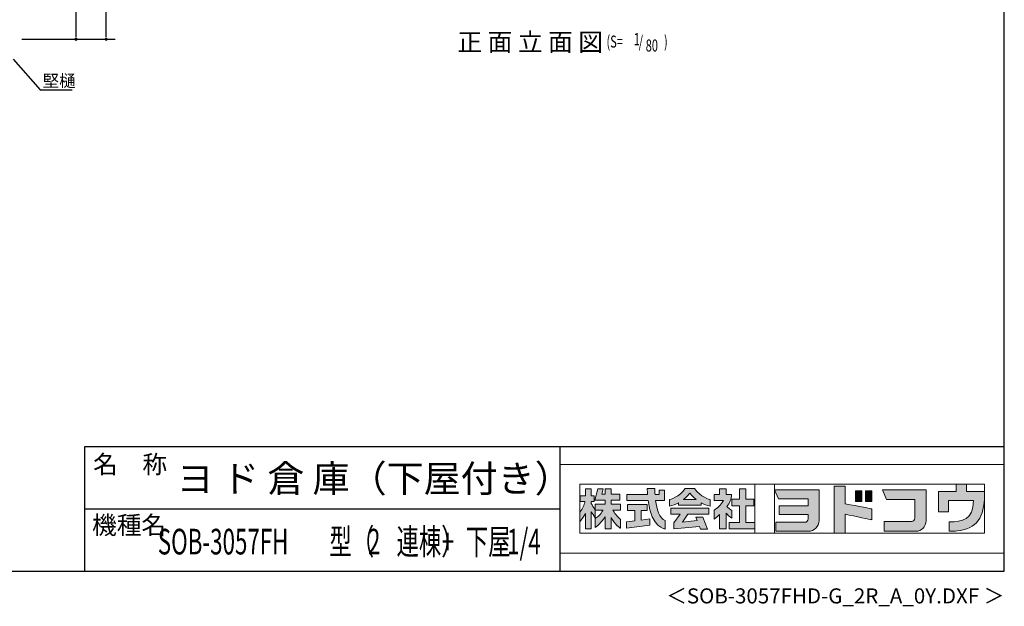
# Model space of a CAD drawing. Extents: x 868 to 32764, y 362 to 22484.
# Drawn here: x 19696 to 32764, y 362 to 8146 of the extents above; entities that cross this region are included whole.
import ezdxf
from ezdxf.enums import TextEntityAlignment as Align

# ---------------------------------------------------------------- set-up
doc = ezdxf.new("R2010")
doc.units = 0
doc.header["$LTSCALE"] = 80
doc.header["$MEASUREMENT"] = 0
for name, color, linetype in [('FILENAME', 7, 'CONTINUOUS'), ('HIKIDASHI', 6, 'CONTINUOUS'), ('NAME', 20, 'CONTINUOUS'), ('SUNPOU', 4, 'CONTINUOUS'), ('WAKUMOJI-01', 130, 'CONTINUOUS'), ('WAKUSEN-01', 50, 'CONTINUOUS'), ('WAKUSEN-02', 130, 'CONTINUOUS')]:
    doc.layers.add(name, color=color, linetype=linetype)
doc.layers.add('FRAME', color=8, linetype='CONTINUOUS', lineweight=0, plot=False)
doc.layers.add('株式会社ヨドコウ 社名ロゴタイプ 横組み', color=4, linetype='CONTINUOUS', lineweight=0)
doc.styles.add('00', font='ROMANS', dxfattribs={"width": 0.666667, "bigfont": 'BIGFONT'})
doc.styles.add('01', font='ROMANS', dxfattribs={"height": 3, "bigfont": 'BIGFONT'})
doc.styles.add('FILENAME', font='romans', dxfattribs={"height": 200, "bigfont": 'bigfont'})
doc.styles.add('WAKUMOJI', font='SIMPLEX', dxfattribs={"height": 3, "bigfont": 'BIGFONT'})

# ---------------------------------------------------------------- blocks, each defined once
blk = doc.blocks.new('Block_0')
at = {"layer": '株式会社ヨドコウ 社名ロゴタイプ 横組み'}
h = blk.add_hatch(color=256, dxfattribs=at)
h.dxf.hatch_style = 2
edge = h.paths.add_edge_path()
edge.add_spline(control_points=[(22.52, -15.55), (22.52, -15.55), (26.89, -15.55), (26.89, -15.55), (26.89, -15.55), (26.89, -12.49), (26.89, -12.49), (26.89, -12.49), (26.89, -12.48), (26.89, -12.48), (26.89, -12.48), (22.52, -12.48), (22.52, -12.48), (22.52, -12.48), (22.52, -9.76), (22.52, -9.76), (22.52, -9.76), (19.43, -9.76), (19.43, -9.76), (19.43, -9.76), (19.43, -12.48), (19.43, -12.48), (19.43, -12.48), (19.43, -12.49), (19.43, -12.49), (19.43, -12.49), (17.82, -12.49), (17.82, -12.49), (17.82, -12.49), (18.44, -9.76), (18.44, -9.76), (18.44, -9.76), (15.67, -9.76), (15.67, -9.76), (15.67, -9.76), (14.16, -15.55), (14.16, -15.55), (14.16, -15.55), (19.43, -15.55), (19.43, -15.55), (19.43, -15.55), (19.43, -17.6), (19.43, -17.6), (19.43, -17.6), (14.44, -17.6), (14.44, -17.6), (14.44, -17.6), (14.44, -20.61), (14.44, -20.61), (13.55, -19.44), (12.8, -18.25), (12.39, -17.26), (12.39, -17.26), (12.39, -16.3), (12.39, -16.3), (12.39, -16.3), (13.9, -16.3), (13.9, -16.3), (13.9, -16.3), (13.9, -13.32), (13.9, -13.32), (13.9, -13.32), (12.39, -13.32), (12.39, -13.32), (12.39, -13.32), (12.39, -9.76), (12.39, -9.76), (12.39, -9.76), (9.4, -9.76), (9.4, -9.76), (9.4, -9.76), (9.4, -13.32), (9.4, -13.32), (9.4, -13.32), (6.77, -13.32), (6.77, -13.32), (6.77, -13.32), (6.77, -16.3), (6.77, -16.3), (6.77, -16.3), (9.17, -16.3), (9.17, -16.3), (8.88, -18.08), (7.95, -19.98), (6.53, -21.71), (6.53, -21.71), (6.53, -26.68), (6.53, -26.68), (7.81, -25.14), (9.05, -23.22), (9.4, -22.42), (9.4, -22.42), (9.4, -30.2), (9.4, -30.2), (9.4, -30.2), (12.39, -30.2), (12.39, -30.2), (12.39, -30.2), (12.39, -21.53), (12.39, -21.53), (12.72, -22.29), (13.73, -23.63), (14.44, -24.55), (14.44, -24.55), (14.44, -20.69), (14.44, -20.69), (14.44, -20.69), (14.5, -20.69), (14.5, -20.69), (14.5, -20.69), (18.29, -20.69), (18.29, -20.69), (18.29, -20.69), (17.1, -23.18), (14.44, -24.95), (14.44, -24.95), (14.44, -29.56), (14.44, -29.56), (15.91, -28.51), (18.82, -25.32), (19.43, -24.11), (19.43, -24.11), (19.43, -30.2), (19.43, -30.2), (19.43, -30.2), (22.52, -30.2), (22.52, -30.2), (22.52, -30.2), (22.52, -24.43), (22.52, -24.43), (24.05, -27.77), (27.23, -29.95), (27.23, -29.95), (27.23, -29.95), (27.23, -25.41), (27.23, -25.41), (24.93, -23.55), (23.41, -20.69), (23.41, -20.69), (23.41, -20.69), (27.23, -20.69), (27.23, -20.69), (27.23, -20.69), (27.23, -17.6), (27.23, -17.6), (27.23, -17.6), (22.52, -17.6), (22.52, -17.6), (22.52, -17.6), (22.52, -15.55), (22.52, -15.55)], knot_values=[0, 0, 0, 0, 1, 1, 1, 2, 2, 2, 3, 3, 3, 4, 4, 4, 5, 5, 5, 6, 6, 6, 7, 7, 7, 8, 8, 8, 9, 9, 9, 10, 10, 10, 11, 11, 11, 12, 12, 12, 13, 13, 13, 14, 14, 14, 15, 15, 15, 16, 16, 16, 17, 17, 17, 18, 18, 18, 19, 19, 19, 20, 20, 20, 21, 21, 21, 22, 22, 22, 23, 23, 23, 24, 24, 24, 25, 25, 25, 26, 26, 26, 27, 27, 27, 28, 28, 28, 29, 29, 29, 30, 30, 30, 31, 31, 31, 32, 32, 32, 33, 33, 33, 34, 34, 34, 35, 35, 35, 36, 36, 36, 37, 37, 37, 38, 38, 38, 39, 39, 39, 40, 40, 40, 41, 41, 41, 42, 42, 42, 43, 43, 43, 44, 44, 44, 45, 45, 45, 46, 46, 46, 47, 47, 47, 48, 48, 48, 49, 49, 49, 50, 50, 50, 50], degree=3, periodic=0)
h = blk.add_hatch(color=256, dxfattribs=at)
h.dxf.hatch_style = 2
edge = h.paths.add_edge_path()
edge.add_spline(control_points=[(45.15, -15.85), (45.15, -15.85), (49.6, -15.85), (49.6, -15.85), (49.6, -15.85), (49.6, -10.54), (49.6, -10.54), (49.6, -10.54), (46.93, -10.54), (46.93, -10.54), (46.93, -10.54), (46.93, -12.72), (46.93, -12.72), (46.93, -12.72), (44.85, -12.72), (44.85, -12.72), (44.74, -11.69), (44.68, -9.71), (44.68, -9.71), (44.68, -9.71), (40.92, -9.71), (40.92, -9.71), (40.93, -10.77), (40.97, -11.77), (41.03, -12.72), (41.03, -12.72), (30.42, -12.72), (30.42, -12.72), (30.42, -12.72), (30.42, -15.85), (30.42, -15.85), (30.42, -15.85), (41.32, -15.85), (41.32, -15.85), (43.08, -29.91), (50.08, -30.3), (50.08, -30.3), (50.08, -30.3), (50.08, -25.89), (50.08, -25.89), (46.98, -25.07), (45.69, -19.94), (45.15, -15.85)], knot_values=[0, 0, 0, 0, 1, 1, 1, 2, 2, 2, 3, 3, 3, 4, 4, 4, 5, 5, 5, 6, 6, 6, 7, 7, 7, 8, 8, 8, 9, 9, 9, 10, 10, 10, 11, 11, 11, 12, 12, 12, 13, 13, 13, 14, 14, 14, 14], degree=3, periodic=0)
h = blk.add_hatch(color=256, dxfattribs=at)
h.dxf.hatch_style = 2
edge = h.paths.add_edge_path()
edge.add_spline(control_points=[(59.36, -15.25), (61.43, -13.59), (62.6, -11.98), (62.6, -11.98), (62.6, -11.98), (63.78, -13.59), (65.85, -15.25), (65.85, -15.25), (59.36, -15.25), (59.36, -15.25)], knot_values=[0, 0, 0, 0, 1, 1, 1, 2, 2, 2, 3, 3, 3, 3], degree=3, periodic=0)
edge = h.paths.add_edge_path()
edge.add_spline(control_points=[(65.04, -9.58), (65.04, -9.58), (60.17, -9.58), (60.17, -9.58), (57.4, -14.2), (52.2, -15.27), (52.2, -15.27), (52.2, -15.27), (52.2, -18.6), (52.2, -18.6), (53.93, -18.32), (55.49, -17.69), (56.85, -16.94), (56.85, -16.94), (56.85, -18.14), (56.85, -18.14), (56.85, -18.14), (68.35, -18.14), (68.35, -18.14), (68.35, -18.14), (68.35, -16.94), (68.35, -16.94), (69.71, -17.69), (71.27, -18.32), (73, -18.6), (73, -18.6), (73, -15.27), (73, -15.27), (73, -15.27), (67.8, -14.2), (65.04, -9.58)], knot_values=[0, 0, 0, 0, 1, 1, 1, 2, 2, 2, 3, 3, 3, 4, 4, 4, 5, 5, 5, 6, 6, 6, 7, 7, 7, 8, 8, 8, 9, 9, 9, 10, 10, 10, 10], degree=3, periodic=0)
h = blk.add_hatch(color=256, dxfattribs=at)
h.dxf.hatch_style = 2
edge = h.paths.add_edge_path()
edge.add_spline(control_points=[(83.92, -20.84), (83.49, -20.61), (81.76, -19.16), (81.52, -18.88), (82.86, -17.18), (83.86, -14.97), (83.87, -12.72), (83.87, -12.72), (81.05, -12.72), (81.05, -12.72), (81.05, -12.72), (81.05, -9.76), (81.05, -9.76), (81.05, -9.76), (77.76, -9.76), (77.76, -9.76), (77.76, -9.76), (77.76, -12.72), (77.76, -12.72), (77.76, -12.72), (75.04, -12.72), (75.04, -12.72), (75.04, -12.72), (75.04, -15.74), (75.04, -15.74), (75.04, -15.74), (79.77, -15.74), (79.77, -15.74), (79.1, -17.07), (77.28, -19.22), (75.04, -20.67), (75.04, -20.67), (75.04, -25.31), (75.04, -25.31), (76.07, -24.58), (77.76, -22.86), (77.76, -22.86), (77.76, -22.86), (77.76, -30.22), (77.76, -30.22), (77.76, -30.22), (81.05, -30.22), (81.05, -30.22), (81.05, -30.22), (81.05, -22.29), (81.05, -22.29), (81.42, -22.71), (83.24, -24.3), (83.92, -24.79), (83.92, -24.79), (83.92, -20.84), (83.92, -20.84)], knot_values=[0, 0, 0, 0, 1, 1, 1, 2, 2, 2, 3, 3, 3, 4, 4, 4, 5, 5, 5, 6, 6, 6, 7, 7, 7, 8, 8, 8, 9, 9, 9, 10, 10, 10, 11, 11, 11, 12, 12, 12, 13, 13, 13, 14, 14, 14, 15, 15, 15, 16, 16, 16, 17, 17, 17, 17], degree=3, periodic=0)
h = blk.add_hatch(color=256, dxfattribs=at)
h.dxf.hatch_style = 2
h.paths.add_polyline_path([(91.19, -26.94), (91.19, -18.44), (95.14, -18.44), (95.14, -15.12), (91.19, -15.12), (91.19, -9.76), (87.81, -9.76), (87.81, -15.12), (84.01, -15.12), (84.01, -18.44), (87.81, -18.44), (87.81, -26.94), (82.69, -26.94), (82.69, -30.22), (95.72, -30.22), (95.72, -26.94)])
h = blk.add_hatch(color=256, dxfattribs=at)
h.dxf.hatch_style = 1
edge = h.paths.add_edge_path()
edge.add_spline(control_points=[(128.43, -12.79), (128.43, -12.43), (128.43, -12.09), (128.43, -11.79)], knot_values=[12.750005, 12.750005, 12.750005, 12.750005, 12.812504, 12.812504, 12.812504, 12.812504], degree=3, periodic=0)
edge.add_spline(control_points=[(128.43, -11.79), (128.43, -11.5), (128.43, -11.24), (128.43, -11.02)], knot_values=[12.812504, 12.812504, 12.812504, 12.812504, 12.875003, 12.875003, 12.875003, 12.875003], degree=3, periodic=0)
edge.add_spline(control_points=[(128.43, -11.02), (128.43, -10.92), (128.43, -10.82), (128.43, -10.74)], knot_values=[12.875003, 12.875003, 12.875003, 12.875003, 12.906252, 12.906252, 12.906252, 12.906252], degree=3, periodic=0)
edge.add_spline(control_points=[(128.43, -10.74), (128.43, -10.66), (128.43, -10.59), (128.43, -10.53)], knot_values=[12.906252, 12.906252, 12.906252, 12.906252, 12.937501, 12.937501, 12.937501, 12.937501], degree=3, periodic=0)
edge.add_spline(control_points=[(128.43, -10.35), (128.43, -10.35), (128.43, -10.35), (128.43, -10.35), (128.43, -10.35), (122.78, -10.35), (117.12, -10.35)], knot_values=[12.999817, 12.999817, 12.999817, 12.999817, 13, 13, 13, 13.49999, 13.49999, 13.49999, 13.49999], degree=3, periodic=0)
edge.add_spline(control_points=[(117.12, -10.35), (111.46, -10.35), (105.8, -10.35), (105.8, -10.35)], knot_values=[13.49999, 13.49999, 13.49999, 13.49999, 14, 14, 14, 14], degree=3, periodic=0)
edge.add_spline(control_points=[(105.8, -10.35), (105.8, -10.35), (107.72, -14.94), (107.72, -14.94)], knot_values=[0.00001, 0.00001, 0.00001, 0.00001, 0.99999, 0.99999, 0.99999, 0.99999], degree=3, periodic=0)
edge.add_spline(control_points=[(107.72, -14.94), (107.72, -14.94), (122.93, -14.94), (122.93, -14.94)], knot_values=[1.00001, 1.00001, 1.00001, 1.00001, 1.99999, 1.99999, 1.99999, 1.99999], degree=3, periodic=0)
edge.add_spline(control_points=[(122.93, -14.94), (122.93, -14.94), (122.93, -18.45), (122.93, -18.45)], knot_values=[2.00001, 2.00001, 2.00001, 2.00001, 2.99999, 2.99999, 2.99999, 2.99999], degree=3, periodic=0)
edge.add_spline(control_points=[(122.93, -18.45), (122.93, -18.45), (108.09, -18.45), (108.09, -18.45)], knot_values=[3.00001, 3.00001, 3.00001, 3.00001, 3.99999, 3.99999, 3.99999, 3.99999], degree=3, periodic=0)
edge.add_spline(control_points=[(108.09, -18.45), (108.09, -18.45), (108.09, -22.88), (108.09, -22.88)], knot_values=[4.00001, 4.00001, 4.00001, 4.00001, 4.99999, 4.99999, 4.99999, 4.99999], degree=3, periodic=0)
edge.add_spline(control_points=[(108.09, -22.88), (108.09, -22.88), (122.93, -22.88), (122.93, -22.88)], knot_values=[5.00001, 5.00001, 5.00001, 5.00001, 5.99999, 5.99999, 5.99999, 5.99999], degree=3, periodic=0)
edge.add_spline(control_points=[(122.93, -22.88), (122.93, -22.88), (122.93, -25.08), (122.93, -25.08)], knot_values=[6.00001, 6.00001, 6.00001, 6.00001, 7, 7, 7, 7], degree=3, periodic=0)
edge.add_spline(control_points=[(122.93, -25.08), (122.93, -26.07), (122.12, -26.87), (121.13, -26.87)], knot_values=[7, 7, 7, 7, 8, 8, 8, 8], degree=3, periodic=0)
edge.add_spline(control_points=[(121.13, -26.87), (121.13, -26.87), (106.47, -26.87), (106.47, -26.87)], knot_values=[8.00001, 8.00001, 8.00001, 8.00001, 8.99999, 8.99999, 8.99999, 8.99999], degree=3, periodic=0)
edge.add_spline(control_points=[(106.47, -26.87), (106.47, -26.87), (106.47, -31.47), (106.47, -31.47)], knot_values=[9.00001, 9.00001, 9.00001, 9.00001, 9.99999, 9.99999, 9.99999, 9.99999], degree=3, periodic=0)
edge.add_spline(control_points=[(106.47, -31.47), (106.47, -31.47), (122.93, -31.47), (122.93, -31.47)], knot_values=[10.00001, 10.00001, 10.00001, 10.00001, 11, 11, 11, 11], degree=3, periodic=0)
edge.add_spline(control_points=[(122.93, -31.47), (125.96, -31.47), (128.43, -28.99), (128.43, -25.96), (128.43, -25.96), (128.43, -24.98), (128.43, -23.52)], knot_values=[11, 11, 11, 11, 12, 12, 12, 12.250015, 12.250015, 12.250015, 12.250015], degree=3, periodic=0)
edge.add_spline(control_points=[(128.43, -23.52), (128.43, -22.06), (128.43, -20.11), (128.43, -18.16)], knot_values=[12.250015, 12.250015, 12.250015, 12.250015, 12.50001, 12.50001, 12.50001, 12.50001], degree=3, periodic=0)
edge.add_spline(control_points=[(128.43, -18.16), (128.43, -17.18), (128.43, -16.2), (128.43, -15.29)], knot_values=[12.50001, 12.50001, 12.50001, 12.50001, 12.625008, 12.625008, 12.625008, 12.625008], degree=3, periodic=0)
edge.add_spline(control_points=[(128.43, -15.29), (128.43, -14.38), (128.43, -13.52), (128.43, -12.79)], knot_values=[12.625008, 12.625008, 12.625008, 12.625008, 12.750005, 12.750005, 12.750005, 12.750005], degree=3, periodic=0)
edge = h.paths.add_edge_path()
edge.add_spline(control_points=[(141.81, -17.46), (141.81, -17.46), (141.81, -8.53), (141.81, -8.53)], knot_values=[1.00001, 1.00001, 1.00001, 1.00001, 1.99999, 1.99999, 1.99999, 1.99999], degree=3, periodic=0)
edge.add_spline(control_points=[(141.81, -8.53), (141.81, -8.53), (136.06, -8.53), (136.06, -8.53)], knot_values=[2.00001, 2.00001, 2.00001, 2.00001, 2.99999, 2.99999, 2.99999, 2.99999], degree=3, periodic=0)
edge.add_spline(control_points=[(136.06, -8.53), (136.06, -8.53), (136.06, -32.5), (136.06, -32.5)], knot_values=[3.00001, 3.00001, 3.00001, 3.00001, 3.99999, 3.99999, 3.99999, 3.99999], degree=3, periodic=0)
edge.add_spline(control_points=[(136.06, -32.5), (136.06, -32.5), (141.81, -32.5), (141.81, -32.5)], knot_values=[4.00001, 4.00001, 4.00001, 4.00001, 4.99999, 4.99999, 4.99999, 4.99999], degree=3, periodic=0)
edge.add_spline(control_points=[(141.81, -32.5), (141.81, -32.5), (141.81, -22.75), (141.81, -22.75)], knot_values=[5.00001, 5.00001, 5.00001, 5.00001, 6, 6, 6, 6], degree=3, periodic=0)
edge.add_spline(control_points=[(141.81, -22.75), (146.75, -23.83), (154.97, -25.5), (155.05, -25.52)], knot_values=[6, 6, 6, 6, 7, 7, 7, 7], degree=3, periodic=0)
edge.add_spline(control_points=[(155.05, -25.52), (155.05, -25.52), (155.4, -25.59), (155.4, -25.59), (155.4, -25.59), (155.4, -20.1), (155.4, -20.1), (155.4, -20.1), (155.17, -20.05), (155.17, -20.05)], knot_values=[7.00003, 7.00003, 7.00003, 7.00003, 8, 8, 8, 9, 9, 9, 9.99997, 9.99997, 9.99997, 9.99997], degree=3, periodic=0)
edge.add_spline(control_points=[(155.17, -20.05), (155.1, -20.04), (148.67, -18.75), (141.81, -17.46)], knot_values=[0, 0, 0, 0, 1, 1, 1, 1], degree=3, periodic=0)
edge = h.paths.add_edge_path()
edge.add_spline(control_points=[(182.97, -15.35), (182.97, -14.42), (182.97, -13.56), (182.97, -12.82)], knot_values=[8.625007, 8.625007, 8.625007, 8.625007, 8.750005, 8.750005, 8.750005, 8.750005], degree=3, periodic=0)
edge.add_spline(control_points=[(182.97, -12.82), (182.97, -12.45), (182.97, -12.11), (182.97, -11.81)], knot_values=[8.750005, 8.750005, 8.750005, 8.750005, 8.812504, 8.812504, 8.812504, 8.812504], degree=3, periodic=0)
edge.add_spline(control_points=[(182.97, -11.81), (182.97, -11.51), (182.97, -11.25), (182.97, -11.03)], knot_values=[8.812504, 8.812504, 8.812504, 8.812504, 8.875002, 8.875002, 8.875002, 8.875002], degree=3, periodic=0)
edge.add_spline(control_points=[(182.97, -11.03), (182.97, -10.92), (182.97, -10.83), (182.97, -10.74)], knot_values=[8.875002, 8.875002, 8.875002, 8.875002, 8.906252, 8.906252, 8.906252, 8.906252], degree=3, periodic=0)
edge.add_spline(control_points=[(182.97, -10.74), (182.97, -10.66), (182.97, -10.59), (182.97, -10.53)], knot_values=[8.906252, 8.906252, 8.906252, 8.906252, 8.937501, 8.937501, 8.937501, 8.937501], degree=3, periodic=0)
edge.add_spline(control_points=[(182.97, -10.35), (182.97, -10.35), (182.97, -10.35), (182.97, -10.35), (182.97, -10.35), (177.43, -10.35), (171.88, -10.35)], knot_values=[8.999817, 8.999817, 8.999817, 8.999817, 9, 9, 9, 9.49999, 9.49999, 9.49999, 9.49999], degree=3, periodic=0)
edge.add_spline(control_points=[(171.88, -10.35), (166.33, -10.35), (160.78, -10.35), (160.78, -10.35)], knot_values=[9.49999, 9.49999, 9.49999, 9.49999, 10, 10, 10, 10], degree=3, periodic=0)
edge.add_spline(control_points=[(160.78, -10.35), (160.78, -10.35), (162.85, -15.34), (162.85, -15.34)], knot_values=[0.00001, 0.00001, 0.00001, 0.00001, 0.99999, 0.99999, 0.99999, 0.99999], degree=3, periodic=0)
edge.add_spline(control_points=[(162.85, -15.34), (162.85, -15.34), (177.24, -15.34), (177.24, -15.34)], knot_values=[1.00001, 1.00001, 1.00001, 1.00001, 1.99999, 1.99999, 1.99999, 1.99999], degree=3, periodic=0)
edge.add_spline(control_points=[(177.24, -15.34), (177.24, -15.34), (177.24, -24.73), (177.24, -24.73)], knot_values=[2.00001, 2.00001, 2.00001, 2.00001, 3, 3, 3, 3], degree=3, periodic=0)
edge.add_spline(control_points=[(177.24, -24.73), (177.24, -25.66), (176.48, -26.43), (175.54, -26.43)], knot_values=[3, 3, 3, 3, 4, 4, 4, 4], degree=3, periodic=0)
edge.add_spline(control_points=[(175.54, -26.43), (175.54, -26.43), (161.55, -26.43), (161.55, -26.43)], knot_values=[4.00001, 4.00001, 4.00001, 4.00001, 4.99999, 4.99999, 4.99999, 4.99999], degree=3, periodic=0)
edge.add_spline(control_points=[(161.55, -26.43), (161.55, -26.43), (161.55, -31.47), (161.55, -31.47)], knot_values=[5.00001, 5.00001, 5.00001, 5.00001, 5.99999, 5.99999, 5.99999, 5.99999], degree=3, periodic=0)
edge.add_spline(control_points=[(161.55, -31.47), (161.55, -31.47), (177.65, -31.47), (177.65, -31.47)], knot_values=[6.00001, 6.00001, 6.00001, 6.00001, 7, 7, 7, 7], degree=3, periodic=0)
edge.add_spline(control_points=[(177.65, -31.47), (180.58, -31.47), (182.97, -29.08), (182.97, -26.14), (182.97, -26.14), (182.97, -25.15), (182.97, -23.67)], knot_values=[7, 7, 7, 7, 8, 8, 8, 8.250015, 8.250015, 8.250015, 8.250015], degree=3, periodic=0)
edge.add_spline(control_points=[(182.97, -23.67), (182.97, -22.19), (182.97, -20.22), (182.97, -18.25)], knot_values=[8.250015, 8.250015, 8.250015, 8.250015, 8.50001, 8.50001, 8.50001, 8.50001], degree=3, periodic=0)
edge.add_spline(control_points=[(182.97, -18.25), (182.97, -17.26), (182.97, -16.27), (182.97, -15.35)], knot_values=[8.50001, 8.50001, 8.50001, 8.50001, 8.625007, 8.625007, 8.625007, 8.625007], degree=3, periodic=0)
edge = h.paths.add_edge_path()
edge.add_spline(control_points=[(212.73, -12.78), (212.73, -12.78), (212.73, -11.21), (212.73, -11.21), (212.73, -11.21), (203.51, -11.21), (203.51, -11.21)], knot_values=[14.00002, 14.00002, 14.00002, 14.00002, 15, 15, 15, 15.99998, 15.99998, 15.99998, 15.99998], degree=3, periodic=0)
edge.add_spline(control_points=[(203.51, -11.21), (203.51, -11.21), (203.51, -11.21), (203.51, -11.21), (203.51, -11.21), (203.51, -11.21), (203.51, -11.21)], knot_values=[15.99998, 15.99998, 15.99998, 15.99998, 16, 16, 16, 16.00001, 16.00001, 16.00001, 16.00001], degree=3, periodic=0)
edge.add_spline(control_points=[(203.51, -11.21), (203.51, -11.21), (203.51, -7.5), (203.51, -7.5)], knot_values=[0.00001, 0.00001, 0.00001, 0.00001, 0.99999, 0.99999, 0.99999, 0.99999], degree=3, periodic=0)
edge.add_spline(control_points=[(203.51, -7.5), (203.51, -7.5), (198.23, -7.5), (198.23, -7.5)], knot_values=[1.00001, 1.00001, 1.00001, 1.00001, 1.99999, 1.99999, 1.99999, 1.99999], degree=3, periodic=0)
edge.add_spline(control_points=[(198.23, -7.5), (198.23, -7.5), (198.23, -11.21), (198.23, -11.21)], knot_values=[2.00001, 2.00001, 2.00001, 2.00001, 2.99999, 2.99999, 2.99999, 2.99999], degree=3, periodic=0)
edge.add_spline(control_points=[(198.23, -11.21), (198.23, -11.21), (189.33, -11.21), (189.33, -11.21)], knot_values=[3.00001, 3.00001, 3.00001, 3.00001, 3.99999, 3.99999, 3.99999, 3.99999], degree=3, periodic=0)
edge.add_spline(control_points=[(189.33, -11.21), (189.33, -11.21), (189.33, -21.51), (189.33, -21.51)], knot_values=[4.00001, 4.00001, 4.00001, 4.00001, 4.99999, 4.99999, 4.99999, 4.99999], degree=3, periodic=0)
edge.add_spline(control_points=[(189.33, -21.51), (189.33, -21.51), (194.46, -21.51), (194.46, -21.51)], knot_values=[5.00001, 5.00001, 5.00001, 5.00001, 5.99999, 5.99999, 5.99999, 5.99999], degree=3, periodic=0)
edge.add_spline(control_points=[(194.46, -21.51), (194.46, -21.51), (194.46, -15.81), (194.46, -15.81)], knot_values=[6.00001, 6.00001, 6.00001, 6.00001, 6.99999, 6.99999, 6.99999, 6.99999], degree=3, periodic=0)
edge.add_spline(control_points=[(194.46, -15.81), (194.46, -15.81), (207.16, -15.81), (207.16, -15.81)], knot_values=[7.00001, 7.00001, 7.00001, 7.00001, 8, 8, 8, 8], degree=3, periodic=0)
edge.add_spline(control_points=[(207.16, -15.81), (206.97, -25.77), (201.09, -26.66), (195.07, -26.71)], knot_values=[8, 8, 8, 8, 9, 9, 9, 9], degree=3, periodic=0)
edge.add_spline(control_points=[(195.07, -26.71), (195.07, -26.71), (194.78, -26.71), (194.78, -26.71)], knot_values=[9.00001, 9.00001, 9.00001, 9.00001, 9.99999, 9.99999, 9.99999, 9.99999], degree=3, periodic=0)
edge.add_spline(control_points=[(194.78, -26.71), (194.78, -26.71), (194.78, -31.47), (194.78, -31.47)], knot_values=[10.00001, 10.00001, 10.00001, 10.00001, 10.99999, 10.99999, 10.99999, 10.99999], degree=3, periodic=0)
edge.add_spline(control_points=[(194.78, -31.47), (194.78, -31.47), (195.08, -31.47), (195.08, -31.47)], knot_values=[11.00001, 11.00001, 11.00001, 11.00001, 12, 12, 12, 12], degree=3, periodic=0)
edge.add_spline(control_points=[(195.08, -31.47), (196.5, -31.47), (197.74, -31.4), (198.86, -31.26)], knot_values=[12, 12, 12, 12, 13, 13, 13, 13], degree=3, periodic=0)
edge.add_spline(control_points=[(198.86, -31.26), (208.71, -30.05), (212.73, -24.69), (212.73, -12.78)], knot_values=[13, 13, 13, 13, 14, 14, 14, 14], degree=3, periodic=0)
h = blk.add_hatch(color=250, dxfattribs=at)
h.dxf.hatch_style = 2
edge = h.paths.add_edge_path()
edge.add_spline(control_points=[(155.17, -20.05), (155.1, -20.04), (148.67, -18.75), (141.81, -17.46), (141.81, -17.46), (141.81, -8.53), (141.81, -8.53), (141.81, -8.53), (136.06, -8.53), (136.06, -8.53), (136.06, -8.53), (136.06, -32.5), (136.06, -32.5), (136.06, -32.5), (141.81, -32.5), (141.81, -32.5), (141.81, -32.5), (141.81, -22.75), (141.81, -22.75), (146.75, -23.83), (154.97, -25.5), (155.05, -25.52), (155.05, -25.52), (155.4, -25.59), (155.4, -25.59), (155.4, -25.59), (155.4, -20.1), (155.4, -20.1), (155.4, -20.1), (155.17, -20.05), (155.17, -20.05)], knot_values=[0, 0, 0, 0, 1, 1, 1, 2, 2, 2, 3, 3, 3, 4, 4, 4, 5, 5, 5, 6, 6, 6, 7, 7, 7, 8, 8, 8, 9, 9, 9, 10, 10, 10, 10], degree=3, periodic=0)
edge.add_line((155.17, -20.05), (155.17, -20.05))
h = blk.add_hatch(color=250, dxfattribs=at)
h.dxf.hatch_style = 2
edge = h.paths.add_edge_path()
edge.add_spline(control_points=[(203.51, -11.21), (203.51, -11.21), (203.51, -7.5), (203.51, -7.5), (203.51, -7.5), (198.23, -7.5), (198.23, -7.5), (198.23, -7.5), (198.23, -11.21), (198.23, -11.21), (198.23, -11.21), (189.33, -11.21), (189.33, -11.21), (189.33, -11.21), (189.33, -21.51), (189.33, -21.51), (189.33, -21.51), (194.46, -21.51), (194.46, -21.51), (194.46, -21.51), (194.46, -15.81), (194.46, -15.81), (194.46, -15.81), (207.16, -15.81), (207.16, -15.81), (206.97, -25.77), (201.09, -26.66), (195.07, -26.71), (195.07, -26.71), (194.78, -26.71), (194.78, -26.71), (194.78, -26.71), (194.78, -31.47), (194.78, -31.47), (194.78, -31.47), (195.08, -31.47), (195.08, -31.47), (196.5, -31.47), (197.74, -31.4), (198.86, -31.26), (208.71, -30.05), (212.73, -24.69), (212.73, -12.78), (212.73, -12.78), (212.73, -11.21), (212.73, -11.21), (212.73, -11.21), (203.51, -11.21), (203.51, -11.21)], knot_values=[0, 0, 0, 0, 1, 1, 1, 2, 2, 2, 3, 3, 3, 4, 4, 4, 5, 5, 5, 6, 6, 6, 7, 7, 7, 8, 8, 8, 9, 9, 9, 10, 10, 10, 11, 11, 11, 12, 12, 12, 13, 13, 13, 14, 14, 14, 15, 15, 15, 16, 16, 16, 16], degree=3, periodic=0)
edge.add_line((203.51, -11.21), (203.51, -11.21))
h = blk.add_hatch(color=250, dxfattribs=at)
h.dxf.hatch_style = 2
edge = h.paths.add_edge_path()
edge.add_spline(control_points=[(105.8, -10.35), (105.8, -10.35), (107.72, -14.94), (107.72, -14.94), (107.72, -14.94), (122.93, -14.94), (122.93, -14.94), (122.93, -14.94), (122.93, -18.45), (122.93, -18.45), (122.93, -18.45), (108.09, -18.45), (108.09, -18.45), (108.09, -18.45), (108.09, -22.88), (108.09, -22.88), (108.09, -22.88), (122.93, -22.88), (122.93, -22.88), (122.93, -22.88), (122.93, -25.08), (122.93, -25.08), (122.93, -26.07), (122.12, -26.87), (121.13, -26.87), (121.13, -26.87), (106.47, -26.87), (106.47, -26.87), (106.47, -26.87), (106.47, -31.47), (106.47, -31.47), (106.47, -31.47), (122.93, -31.47), (122.93, -31.47), (125.96, -31.47), (128.43, -28.99), (128.43, -25.96), (128.43, -25.96), (128.43, -10.35), (128.43, -10.35), (128.43, -10.35), (105.8, -10.35), (105.8, -10.35)], knot_values=[0, 0, 0, 0, 1, 1, 1, 2, 2, 2, 3, 3, 3, 4, 4, 4, 5, 5, 5, 6, 6, 6, 7, 7, 7, 8, 8, 8, 9, 9, 9, 10, 10, 10, 11, 11, 11, 12, 12, 12, 13, 13, 13, 14, 14, 14, 14], degree=3, periodic=0)
edge.add_line((105.8, -10.35), (105.8, -10.35))
h = blk.add_hatch(color=256, dxfattribs=at)
h.dxf.hatch_style = 2
h.paths.add_polyline_path([(146.94, -10.84), (146.94, -16.24), (150.29, -16.24), (150.29, -10.84), (146.94, -10.84)])
h = blk.add_hatch(color=256, dxfattribs=at)
h.dxf.hatch_style = 2
h.paths.add_polyline_path([(152.05, -10.84), (152.05, -16.24), (155.4, -16.24), (155.4, -10.84), (152.05, -10.84)])
h = blk.add_hatch(color=250, dxfattribs=at)
h.dxf.hatch_style = 2
edge = h.paths.add_edge_path()
edge.add_spline(control_points=[(160.78, -10.35), (160.78, -10.35), (162.85, -15.34), (162.85, -15.34), (162.85, -15.34), (177.24, -15.34), (177.24, -15.34), (177.24, -15.34), (177.24, -24.73), (177.24, -24.73), (177.24, -25.66), (176.48, -26.43), (175.54, -26.43), (175.54, -26.43), (161.55, -26.43), (161.55, -26.43), (161.55, -26.43), (161.55, -31.47), (161.55, -31.47), (161.55, -31.47), (177.65, -31.47), (177.65, -31.47), (180.58, -31.47), (182.97, -29.08), (182.97, -26.14), (182.97, -26.14), (182.97, -10.35), (182.97, -10.35), (182.97, -10.35), (160.78, -10.35), (160.78, -10.35)], knot_values=[0, 0, 0, 0, 1, 1, 1, 2, 2, 2, 3, 3, 3, 4, 4, 4, 5, 5, 5, 6, 6, 6, 7, 7, 7, 8, 8, 8, 9, 9, 9, 10, 10, 10, 10], degree=3, periodic=0)
edge.add_line((160.78, -10.35), (160.78, -10.35))
h = blk.add_hatch(color=256, dxfattribs=at)
h.dxf.hatch_style = 2
h.paths.add_polyline_path([(37.86, -20.86), (40.77, -20.86), (40.77, -17.73), (30.83, -17.73), (30.83, -20.86), (34.55, -20.86), (34.55, -26.14), (30.25, -26.72), (30.25, -29.95), (42.2, -28.37), (42.2, -25.15), (37.86, -25.71)])
h = blk.add_hatch(color=256, dxfattribs=at)
h.dxf.hatch_style = 2
h.paths.add_polyline_path([(52.85, -22.77), (57.67, -22.77), (54.52, -27.23), (54.52, -30.26), (67.47, -29.01), (68.04, -30.42), (71.61, -30.42), (69.15, -24.34), (65.59, -24.34), (66.28, -26.04), (58.86, -26.76), (61.59, -22.77), (72.35, -22.77), (72.35, -19.65), (52.85, -19.65)])
at = {"layer": 'FRAME'}
for p, q in [((-3.54, 2.57), (222.81, 2.57)), ((-3.54, -42.57), (-3.54, 2.57)), ((222.81, 2.57), (222.81, -42.57)), ((6.53, -7.5), (212.73, -7.5)), ((6.53, -32.5), (6.53, -7.5)), ((95.72, -7.5), (95.72, -32.5)), ((105.8, -7.5), (105.8, -32.5)), ((212.73, -7.5), (212.73, -32.5)), ((212.73, -32.5), (6.53, -32.5)), ((222.81, -42.57), (-3.54, -42.57))]:
    blk.add_line(p, q, dxfattribs=at)
at = {"layer": '株式会社ヨドコウ 社名ロゴタイプ 横組み'}
for points in [[(91.19, -26.94), (91.19, -18.44), (95.14, -18.44), (95.14, -15.12), (91.19, -15.12), (91.19, -9.76), (87.81, -9.76), (87.81, -15.12), (84.01, -15.12), (84.01, -18.44), (87.81, -18.44), (87.81, -26.94), (82.69, -26.94), (82.69, -30.22), (95.72, -30.22), (95.72, -26.94)], [(37.86, -20.86), (40.77, -20.86), (40.77, -17.73), (30.83, -17.73), (30.83, -20.86), (34.55, -20.86), (34.55, -26.14), (30.25, -26.72), (30.25, -29.95), (42.2, -28.37), (42.2, -25.15), (37.86, -25.71)], [(52.85, -22.77), (57.67, -22.77), (54.52, -27.23), (54.52, -30.26), (67.47, -29.01), (68.04, -30.42), (71.61, -30.42), (69.15, -24.34), (65.59, -24.34), (66.28, -26.04), (58.86, -26.76), (61.59, -22.77), (72.35, -22.77), (72.35, -19.65), (52.85, -19.65)]]:
    blk.add_lwpolyline(points, close=True, dxfattribs=at)
for points in [[(146.94, -10.84), (146.94, -16.24), (150.29, -16.24), (150.29, -10.84), (146.94, -10.84)], [(152.05, -10.84), (152.05, -16.24), (155.4, -16.24), (155.4, -10.84), (152.05, -10.84)]]:
    blk.add_lwpolyline(points, dxfattribs=at)
for points in [[(12.39, -9.76), (12.39, -9.76), (9.4, -9.76), (9.4, -9.76)], [(9.4, -9.76), (9.4, -9.76), (9.4, -13.32), (9.4, -13.32)], [(12.39, -13.32), (12.39, -13.32), (12.39, -9.76), (12.39, -9.76)], [(15.67, -9.76), (15.67, -9.76), (14.16, -15.55), (14.16, -15.55)], [(18.44, -9.76), (18.44, -9.76), (15.67, -9.76), (15.67, -9.76)], [(17.82, -12.49), (17.82, -12.49), (18.44, -9.76), (18.44, -9.76)], [(22.52, -9.76), (22.52, -9.76), (19.43, -9.76), (19.43, -9.76)], [(19.43, -9.76), (19.43, -9.76), (19.43, -12.48), (19.43, -12.48)], [(22.52, -12.48), (22.52, -12.48), (22.52, -9.76), (22.52, -9.76)], [(203.51, -7.5), (203.51, -7.5), (198.23, -7.5), (198.23, -7.5)], [(198.23, -7.5), (198.23, -7.5), (198.23, -11.21), (198.23, -11.21)], [(203.51, -11.21), (203.51, -11.21), (203.51, -7.5), (203.51, -7.5)], [(9.4, -13.32), (9.4, -13.32), (6.77, -13.32), (6.77, -13.32)], [(6.77, -13.32), (6.77, -13.32), (6.77, -16.3), (6.77, -16.3)], [(13.9, -13.32), (13.9, -13.32), (12.39, -13.32), (12.39, -13.32)], [(13.9, -16.3), (13.9, -16.3), (13.9, -13.32), (13.9, -13.32)], [(19.43, -12.49), (19.43, -12.49), (17.82, -12.49), (17.82, -12.49)], [(19.43, -12.48), (19.43, -12.48), (19.43, -12.49), (19.43, -12.49)], [(26.89, -12.48), (26.89, -12.48), (22.52, -12.48), (22.52, -12.48)], [(26.89, -12.49), (26.89, -12.49), (26.89, -12.48), (26.89, -12.48)], [(26.89, -15.55), (26.89, -15.55), (26.89, -12.49), (26.89, -12.49)], [(105.8, -10.35), (105.8, -10.35), (107.72, -14.94), (107.72, -14.94)], [(128.43, -10.35), (128.43, -10.35), (105.8, -10.35), (105.8, -10.35)], [(107.72, -14.94), (107.72, -14.94), (122.93, -14.94), (122.93, -14.94)], [(122.93, -14.94), (122.93, -14.94), (122.93, -18.45), (122.93, -18.45)], [(128.43, -25.96), (128.43, -25.96), (128.43, -10.35), (128.43, -10.35)], [(160.78, -10.35), (160.78, -10.35), (162.85, -15.34), (162.85, -15.34)], [(182.97, -10.35), (182.97, -10.35), (160.78, -10.35), (160.78, -10.35)], [(182.97, -26.14), (182.97, -26.14), (182.97, -10.35), (182.97, -10.35)], [(198.23, -11.21), (198.23, -11.21), (189.33, -11.21), (189.33, -11.21)], [(189.33, -11.21), (189.33, -11.21), (189.33, -21.51), (189.33, -21.51)], [(198.86, -31.26), (208.71, -30.05), (212.73, -24.69), (212.73, -12.78)], [(212.73, -11.21), (212.73, -11.21), (203.51, -11.21), (203.51, -11.21)], [(212.73, -12.78), (212.73, -12.78), (212.73, -11.21), (212.73, -11.21)], [(9.17, -16.3), (8.88, -18.08), (7.95, -19.98), (6.53, -21.71)], [(6.77, -16.3), (6.77, -16.3), (9.17, -16.3), (9.17, -16.3)], [(12.39, -17.26), (12.39, -17.26), (12.39, -16.3), (12.39, -16.3)], [(12.39, -16.3), (12.39, -16.3), (13.9, -16.3), (13.9, -16.3)], [(14.44, -20.61), (13.55, -19.44), (12.8, -18.25), (12.39, -17.26)], [(14.16, -15.55), (14.16, -15.55), (19.43, -15.55), (19.43, -15.55)], [(19.43, -17.6), (19.43, -17.6), (14.44, -17.6), (14.44, -17.6)], [(14.44, -17.6), (14.44, -17.6), (14.44, -20.61), (14.44, -20.61)], [(19.43, -15.55), (19.43, -15.55), (19.43, -17.6), (19.43, -17.6)], [(22.52, -15.55), (22.52, -15.55), (26.89, -15.55), (26.89, -15.55)], [(22.52, -17.6), (22.52, -17.6), (22.52, -15.55), (22.52, -15.55)], [(27.23, -17.6), (27.23, -17.6), (22.52, -17.6), (22.52, -17.6)], [(27.23, -20.69), (27.23, -20.69), (27.23, -17.6), (27.23, -17.6)], [(122.93, -18.45), (122.93, -18.45), (108.09, -18.45), (108.09, -18.45)], [(108.09, -18.45), (108.09, -18.45), (108.09, -22.88), (108.09, -22.88)], [(162.85, -15.34), (162.85, -15.34), (177.24, -15.34), (177.24, -15.34)], [(177.24, -15.34), (177.24, -15.34), (177.24, -24.73), (177.24, -24.73)], [(194.46, -21.51), (194.46, -21.51), (194.46, -15.81), (194.46, -15.81)], [(194.46, -15.81), (194.46, -15.81), (207.16, -15.81), (207.16, -15.81)], [(207.16, -15.81), (206.97, -25.77), (201.09, -26.66), (195.07, -26.71)], [(6.53, -21.71), (6.53, -21.71), (6.53, -26.68), (6.53, -26.68)], [(6.53, -26.68), (7.81, -25.14), (9.05, -23.22), (9.4, -22.42)], [(9.4, -22.42), (9.4, -22.42), (9.4, -30.2), (9.4, -30.2)], [(12.39, -30.2), (12.39, -30.2), (12.39, -21.53), (12.39, -21.53)], [(12.39, -21.53), (12.72, -22.29), (13.73, -23.63), (14.44, -24.55)], [(14.44, -24.55), (14.44, -24.55), (14.44, -20.69), (14.44, -20.69)], [(14.44, -20.69), (14.44, -20.69), (14.5, -20.69), (14.5, -20.69)], [(18.29, -20.69), (18.29, -20.69), (17.1, -23.18), (14.44, -24.95)], [(14.44, -29.56), (15.91, -28.51), (18.82, -25.32), (19.43, -24.11)], [(14.44, -24.95), (14.44, -24.95), (14.44, -29.56), (14.44, -29.56)], [(14.5, -20.69), (14.5, -20.69), (18.29, -20.69), (18.29, -20.69)], [(19.43, -24.11), (19.43, -24.11), (19.43, -30.2), (19.43, -30.2)], [(22.52, -30.2), (22.52, -30.2), (22.52, -24.43), (22.52, -24.43)], [(22.52, -24.43), (24.05, -27.77), (27.23, -29.95), (27.23, -29.95)], [(27.23, -25.41), (24.93, -23.55), (23.41, -20.69), (23.41, -20.69)], [(23.41, -20.69), (23.41, -20.69), (27.23, -20.69), (27.23, -20.69)], [(108.09, -22.88), (108.09, -22.88), (122.93, -22.88), (122.93, -22.88)], [(122.93, -25.08), (122.93, -26.07), (122.12, -26.87), (121.13, -26.87)], [(122.93, -22.88), (122.93, -22.88), (122.93, -25.08), (122.93, -25.08)], [(177.24, -24.73), (177.24, -25.66), (176.48, -26.43), (175.54, -26.43)], [(189.33, -21.51), (189.33, -21.51), (194.46, -21.51), (194.46, -21.51)], [(27.23, -29.95), (27.23, -29.95), (27.23, -25.41), (27.23, -25.41)], [(121.13, -26.87), (121.13, -26.87), (106.47, -26.87), (106.47, -26.87)], [(106.47, -26.87), (106.47, -26.87), (106.47, -31.47), (106.47, -31.47)], [(122.93, -31.47), (125.96, -31.47), (128.43, -28.99), (128.43, -25.96)], [(175.54, -26.43), (175.54, -26.43), (161.55, -26.43), (161.55, -26.43)], [(161.55, -26.43), (161.55, -26.43), (161.55, -31.47), (161.55, -31.47)], [(177.65, -31.47), (180.58, -31.47), (182.97, -29.08), (182.97, -26.14)], [(195.07, -26.71), (195.07, -26.71), (194.78, -26.71), (194.78, -26.71)], [(194.78, -26.71), (194.78, -26.71), (194.78, -31.47), (194.78, -31.47)], [(9.4, -30.2), (9.4, -30.2), (12.39, -30.2), (12.39, -30.2)], [(19.43, -30.2), (19.43, -30.2), (22.52, -30.2), (22.52, -30.2)], [(106.47, -31.47), (106.47, -31.47), (122.93, -31.47), (122.93, -31.47)], [(161.55, -31.47), (161.55, -31.47), (177.65, -31.47), (177.65, -31.47)], [(194.78, -31.47), (194.78, -31.47), (195.08, -31.47), (195.08, -31.47)], [(195.08, -31.47), (196.5, -31.47), (197.74, -31.4), (198.86, -31.26)]]:
    blk.add_open_spline(points, degree=3, dxfattribs=at)
for points, knots in [([(45.15, -15.85), (45.15, -15.85), (49.6, -15.85), (49.6, -15.85), (49.6, -15.85), (49.6, -10.54), (49.6, -10.54), (49.6, -10.54), (46.93, -10.54), (46.93, -10.54), (46.93, -10.54), (46.93, -12.72), (46.93, -12.72), (46.93, -12.72), (44.85, -12.72), (44.85, -12.72), (44.74, -11.69), (44.68, -9.71), (44.68, -9.71), (44.68, -9.71), (40.92, -9.71), (40.92, -9.71), (40.93, -10.77), (40.97, -11.77), (41.03, -12.72), (41.03, -12.72), (30.42, -12.72), (30.42, -12.72), (30.42, -12.72), (30.42, -15.85), (30.42, -15.85), (30.42, -15.85), (41.32, -15.85), (41.32, -15.85), (43.08, -29.91), (50.08, -30.3), (50.08, -30.3), (50.08, -30.3), (50.08, -25.89), (50.08, -25.89), (46.98, -25.07), (45.69, -19.94), (45.15, -15.85)], [0, 0, 0, 0, 1, 1, 1, 2, 2, 2, 3, 3, 3, 4, 4, 4, 5, 5, 5, 6, 6, 6, 7, 7, 7, 8, 8, 8, 9, 9, 9, 10, 10, 10, 11, 11, 11, 12, 12, 12, 13, 13, 13, 14, 14, 14, 14]), ([(65.04, -9.58), (65.04, -9.58), (60.17, -9.58), (60.17, -9.58), (57.4, -14.2), (52.2, -15.27), (52.2, -15.27), (52.2, -15.27), (52.2, -18.6), (52.2, -18.6), (53.93, -18.32), (55.49, -17.69), (56.85, -16.94), (56.85, -16.94), (56.85, -18.14), (56.85, -18.14), (56.85, -18.14), (68.35, -18.14), (68.35, -18.14), (68.35, -18.14), (68.35, -16.94), (68.35, -16.94), (69.71, -17.69), (71.27, -18.32), (73, -18.6), (73, -18.6), (73, -15.27), (73, -15.27), (73, -15.27), (67.8, -14.2), (65.04, -9.58)], [0, 0, 0, 0, 1, 1, 1, 2, 2, 2, 3, 3, 3, 4, 4, 4, 5, 5, 5, 6, 6, 6, 7, 7, 7, 8, 8, 8, 9, 9, 9, 10, 10, 10, 10]), ([(83.92, -20.84), (83.49, -20.61), (81.76, -19.16), (81.52, -18.88), (82.86, -17.18), (83.86, -14.97), (83.87, -12.72), (83.87, -12.72), (81.05, -12.72), (81.05, -12.72), (81.05, -12.72), (81.05, -9.76), (81.05, -9.76), (81.05, -9.76), (77.76, -9.76), (77.76, -9.76), (77.76, -9.76), (77.76, -12.72), (77.76, -12.72), (77.76, -12.72), (75.04, -12.72), (75.04, -12.72), (75.04, -12.72), (75.04, -15.74), (75.04, -15.74), (75.04, -15.74), (79.77, -15.74), (79.77, -15.74), (79.1, -17.07), (77.28, -19.22), (75.04, -20.67), (75.04, -20.67), (75.04, -25.31), (75.04, -25.31), (76.07, -24.58), (77.76, -22.86), (77.76, -22.86), (77.76, -22.86), (77.76, -30.22), (77.76, -30.22), (77.76, -30.22), (81.05, -30.22), (81.05, -30.22), (81.05, -30.22), (81.05, -22.29), (81.05, -22.29), (81.42, -22.71), (83.24, -24.3), (83.92, -24.79), (83.92, -24.79), (83.92, -20.84), (83.92, -20.84)], [0, 0, 0, 0, 1, 1, 1, 2, 2, 2, 3, 3, 3, 4, 4, 4, 5, 5, 5, 6, 6, 6, 7, 7, 7, 8, 8, 8, 9, 9, 9, 10, 10, 10, 11, 11, 11, 12, 12, 12, 13, 13, 13, 14, 14, 14, 15, 15, 15, 16, 16, 16, 17, 17, 17, 17]), ([(155.17, -20.05), (155.1, -20.04), (148.67, -18.75), (141.81, -17.46), (141.81, -17.46), (141.81, -8.53), (141.81, -8.53), (141.81, -8.53), (136.06, -8.53), (136.06, -8.53), (136.06, -8.53), (136.06, -32.5), (136.06, -32.5), (136.06, -32.5), (141.81, -32.5), (141.81, -32.5), (141.81, -32.5), (141.81, -22.75), (141.81, -22.75), (146.75, -23.83), (154.97, -25.5), (155.05, -25.52), (155.05, -25.52), (155.4, -25.59), (155.4, -25.59), (155.4, -25.59), (155.4, -20.1), (155.4, -20.1), (155.4, -20.1), (155.17, -20.05), (155.17, -20.05)], [0, 0, 0, 0, 1, 1, 1, 2, 2, 2, 3, 3, 3, 4, 4, 4, 5, 5, 5, 6, 6, 6, 7, 7, 7, 8, 8, 8, 9, 9, 9, 10, 10, 10, 10]), ([(59.36, -15.25), (61.43, -13.59), (62.6, -11.98), (62.6, -11.98), (62.6, -11.98), (63.78, -13.59), (65.85, -15.25), (65.85, -15.25), (59.36, -15.25), (59.36, -15.25)], [0, 0, 0, 0, 1, 1, 1, 2, 2, 2, 3, 3, 3, 3])]:
    blk.add_open_spline(points, degree=3, knots=knots, dxfattribs=at)
blk = doc.blocks.new('*U10')
at = {"layer": '株式会社ヨドコウ 社名ロゴタイプ 横組み', "xscale": 0.3256048605312869, "yscale": 0.3256048605312869, "zscale": 0.3256048605312869}
blk.add_blockref('Block_0', (1.15, 6.51), dxfattribs=at)

msp = doc.modelspace()

# ---------------------------------------------------------------- linework, layer by layer
at = {"layer": 'HIKIDASHI'}
for p, q in [((19609, 7624), (19967, 7215)), ((19967, 7215), (20391, 7215))]:
    msp.add_line(p, q, dxfattribs=at)
at = {"layer": 'SUNPOU'}
for p, q in [((20844, 7928), (20844, 13348)), ((20444, 7928), (20444, 10598)), ((19724, 7888), (20964, 7888)), ((20444, 7918), (20444, 7948)), ((20844, 7918), (20844, 7948))]:
    msp.add_line(p, q, dxfattribs=at)
for centre, start, end in [((20444, 7888), 90, 270), ((20444, 7888), 270, 90), ((20844, 7888), 90, 270), ((20844, 7888), 270, 90)]:
    msp.add_arc(centre, 15, start, end, dxfattribs=at)
at = {"layer": 'WAKUSEN-01'}
for p, q in [((32764, 828), (32764, 22484)), ((20560, 2484), (32764, 2484)), ((20560, 828), (20560, 2484)), ((868, 828), (32764, 828))]:
    msp.add_line(p, q, dxfattribs=at)
at = {"layer": 'WAKUSEN-02'}
for p, q in [((26868, 828), (26868, 2484)), ((20560, 1656), (26868, 1656))]:
    msp.add_line(p, q, dxfattribs=at)

# ---------------------------------------------------------------- block references
at = {"layer": '株式会社ヨドコウ 社名ロゴタイプ 横組み', "xscale": 79.99999999999994, "yscale": 79.99999999999994, "zscale": 79.99999999999994}
msp.add_blockref('*U10', (26868, 1656), dxfattribs=at)

# ---------------------------------------------------------------- texts
at = {"layer": 'FILENAME', "style": 'FILENAME'}
msp.add_text('＜SOB-3057FHD-G_2R_A_0Y.DXF ＞', height=200, dxfattribs=at).set_placement((32764, 400), align=Align.RIGHT)
at = {"layer": 'HIKIDASHI', "style": '01'}
for s, height, p in [('正 面 立 面 図', 240, (25507, 7729)), ('堅樋', 160, (20002, 7255))]:
    msp.add_text(s, height=height, dxfattribs=at).set_placement(p)
at = {"layer": 'HIKIDASHI', "style": '00', "width": 0.67}
for s, p in [('(S=', (27484, 7776)), ('1', (27846, 7808)), ('/', (27912, 7776)), ('80', (28005, 7724)), (')', (28247, 7776))]:
    msp.add_text(s, height=160, dxfattribs=at).set_placement(p)
at = {"layer": 'NAME', "style": '01'}
msp.add_text('ヨ ド 倉 庫（下屋付き）', height=360, dxfattribs=at).set_placement((21781, 1878))
at = {"layer": 'NAME', "style": '00', "width": 0.64}
for s, p in [('型（\u3000連棟）', (23807, 1050)), ('SOB-3057FH', (21529, 1050)), ('2', (24319, 1050)), ('+', (25297, 1050)), ('下屋', (25617, 1050)), ('1/4', (26165, 1050))]:
    msp.add_text(s, height=340, dxfattribs=at).set_placement(p)
at = {"layer": 'WAKUMOJI-01', "style": 'WAKUMOJI'}
for s, p in [('名\u3000称', (20670, 2126)), ('機種名', (20657, 1319))]:
    msp.add_text(s, height=240, dxfattribs=at).set_placement(p)

doc.saveas('drawing.dxf')
